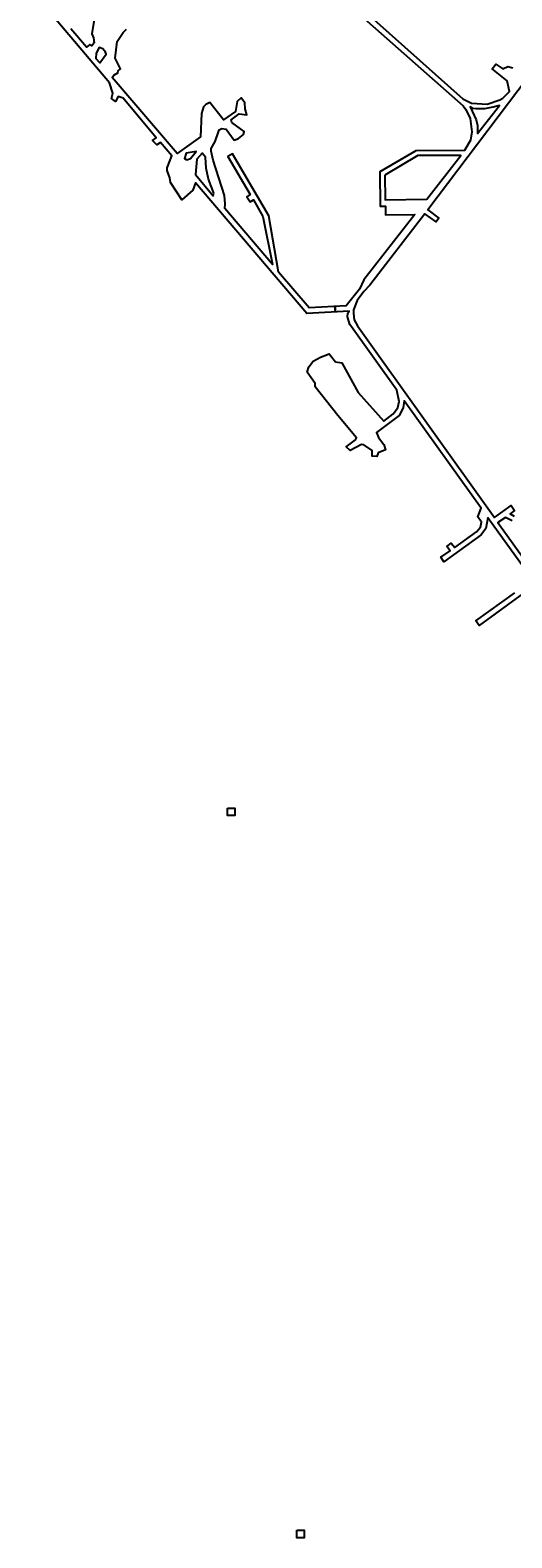
# Model space of a CAD drawing. Extents: x -3716 to 5906, y -8686 to 3287.
# Drawn here: x 1655 to 2292, y -6376 to -4383 of the extents above; entities that cross this region are included whole.
import ezdxf

# ---------------------------------------------------------------- set-up
doc = ezdxf.new("R2010")
doc.units = 0

msp = doc.modelspace()

# ---------------------------------------------------------------- linework, layer by layer
at = {"layer": 'R_SHAFTS_2', "color": 8}
for p, q in [((1915.569, -5410.906, 5132.17), (1915.569, -5410.906, 4430.13)), ((2007.309, -6365.696, -1540.86), (2007.309, -6365.696, -2727.19))]:
    msp.add_line(p, q, dxfattribs=at)
for points in [[(1915.569, -5410.906, 5132.17), (1925.569, -5410.906, 5132.17), (1925.569, -5420.906, 5132.17), (1915.569, -5420.906, 5132.17)], [(1915.569, -5410.906, 4430.13), (1925.569, -5410.906, 4430.13), (1925.569, -5420.906, 4430.13), (1915.569, -5420.906, 4430.13)], [(2007.309, -6365.696, -1540.86), (2017.309, -6365.696, -1540.86), (2017.309, -6375.696, -1540.86), (2007.309, -6375.696, -1540.86)], [(2007.309, -6365.696, -2727.19), (2017.309, -6365.696, -2727.19), (2017.309, -6375.696, -2727.19), (2007.309, -6375.696, -2727.19)]]:
    msp.add_polyline3d(points, close=True, dxfattribs=at)
at = {"layer": 'T29SSILL', "color": 6}
for points in [[(2307.952, -5093.951, 2333.28), (2259.948, -5027.246, 2333.165), (2257.319, -5041.441, 2333.259), (2251.042, -5049.916, 2333.34), (2201.919, -5085.598, 2333.803), (2197.72, -5079.406, 2333.791), (2210.195, -5070.834, 2333.676), (2205.668, -5065.092, 2333.668), (2211.757, -5060.75, 2333.611), (2216.212, -5066.542, 2333.619), (2245.174, -5045.779, 2333.348), (2250.324, -5039.513, 2333.285), (2251.781, -5033.07, 2333.241), (2246.703, -5026.101, 2333.23), (2251.048, -5014.464, 2333.141), (2149.481, -4872.806, 2333.009), (2148.053, -4881.714, 2333.021), (2142.563, -4891.898, 2333.045), (2112.587, -4914.573, 2333.326), (2115.507, -4921.244, 2333.348), (2122.486, -4930.424, 2333.361), (2124.558, -4937.268, 2333.389), (2114.889, -4941.138, 2333.462), (2113.024, -4946.251, 2333.501), (2107.153, -4945.899, 2333.53), (2107.199, -4938.084, 2333.486), (2095.984, -4930.844, 2333.506), (2092.824, -4930.504, 2333.521), (2077.864, -4938.472, 2333.646), (2072.63, -4933.558, 2333.646), (2084.953, -4924.014, 2333.527), (2086.407, -4921.355, 2333.504), (2061.512, -4892.206, 2333.475), (2031.836, -4853.93, 2333.42), (2031.87, -4849.583, 2333.396), (2021.1, -4834.784, 2333.371), (2023.387, -4827.534, 2333.318), (2028.813, -4819.989, 2333.289), (2038.657, -4814.698, 2333.257), (2050.126, -4810.625, 2333.222), (2058.68, -4820.952, 2333.208), (2066.759, -4822.431, 2333.188), (2088.435, -4861.766, 2333.165), (2122.335, -4899.298, 2333.188), (2134.238, -4890.378, 2333.075), (2136.92, -4887.168, 2333.056), (2140.893, -4881.525, 2333.04), (2142.76, -4873.384, 2333.028), (2139.754, -4858.561, 2333.022), (2077.71, -4771.716, 2333.111), (2074.578, -4761.414, 2333.11), (2074.919, -4756.74, 2333.104), (2076.683, -4754.2, 2333.097), (2020.586, -4757.021, 2333.253), (1873.562, -4584.44, 2333.692), (1869.793, -4594.262, 2333.677), (1855.392, -4606.756, 2333.669), (1840.249, -4583.925, 2333.735), (1839.3, -4577.768, 2333.748), (1835.67, -4568.115, 2333.773), (1835.72, -4564.678, 2333.78), (1841.891, -4548.926, 2333.804), (1827.156, -4531.113, 2333.859), (1822.257, -4534.339, 2333.859), (1816.551, -4528.322, 2333.878), (1821.358, -4524.745, 2333.879), (1777.518, -4472.448, 2334.041), (1770.975, -4470.405, 2334.053), (1767.524, -4477.052, 2334.044), (1762.102, -4472.794, 2334.06), (1763.876, -4465.813, 2334.072), (1759.498, -4452.38, 2334.105), (1654.597, -4328.15, 2334.49)], [(2070.58, -4344.099, 2333.112), (2227.45, -4482.648, 2332.878), (2231.118, -4487.63, 2332.872), (2236.534, -4499.377, 2332.858), (2239.105, -4516.795, 2332.844), (2237.292, -4528.182, 2332.837), (2229.248, -4541.84, 2332.848), (2164.753, -4542.286, 2332.953), (2117.301, -4570.036, 2333.03), (2117.449, -4615.413, 2333.03), (2124.761, -4615.332, 2333.018), (2124.886, -4626.609, 2333.018), (2163.388, -4626.361, 2332.956), (2096.051, -4712.661, 2333.065), (2090.197, -4725.15, 2333.075), (2072.815, -4747.017, 2333.104), (2023.59, -4749.762, 2333.238), (1983.329, -4702.448, 2333.313), (1970.526, -4627.957, 2333.481), (1922.219, -4546.103, 2333.658), (1915.915, -4549.594, 2333.698), (1945.721, -4599.946, 2333.57), (1941.435, -4602.725, 2333.569), (1945.473, -4609.377, 2333.551), (1950.029, -4607.036, 2333.55), (1962.429, -4628.839, 2333.49), (1975.289, -4692.404, 2333.344), (1912.177, -4618.379, 2333.574), (1912.815, -4612.292, 2333.586), (1911.548, -4601.291, 2333.61), (1896.76, -4554.666, 2333.724), (1894.07, -4542.36, 2333.752), (1894.295, -4538.833, 2333.759), (1899.568, -4529.611, 2333.761), (1903.568, -4516.79, 2333.72), (1904.863, -4514.309, 2333.71), (1908.015, -4512.512, 2333.689), (1914.019, -4513.591, 2333.658), (1924.662, -4527.925, 2333.619), (1930.279, -4525.924, 2333.585), (1936.652, -4520.479, 2333.541), (1937.754, -4516.59, 2333.53), (1921.499, -4504.698, 2333.603), (1920.578, -4501.095, 2333.603), (1931.331, -4493.399, 2333.533), (1941.126, -4494.701, 2333.48), (1939.096, -4486.44, 2333.48), (1938.747, -4478.69, 2333.471), (1933.561, -4471.875, 2333.49), (1928.415, -4476.689, 2333.525), (1926.096, -4490.108, 2333.557), (1910.269, -4501.12, 2333.661), (1892.307, -4478.321, 2333.728), (1886.871, -4480.76, 2333.762), (1883.998, -4483.963, 2333.783), (1881.453, -4492.891, 2333.809), (1879.763, -4523.485, 2333.809), (1849.255, -4545.585, 2333.802), (1763.208, -4445.202, 2334.115), (1765.2, -4442.008, 2334.119), (1770.716, -4438.863, 2334.118), (1770.951, -4436.217, 2334.123), (1774.186, -4433.891, 2334.124), (1767.039, -4419.555, 2334.162), (1769.91, -4397.635, 2334.203), (1777.533, -4385.744, 2334.218), (1782.155, -4381.376, 2334.204)], [(1740.275, -4363.069, 2334.311), (1736.4, -4387.254, 2334.267), (1738.577, -4392.87, 2334.252), (1739.087, -4399.208, 2334.239), (1736.313, -4403.292, 2334.234), (1733.736, -4401.382, 2334.241), (1729.196, -4405.133, 2334.239), (1708.573, -4380.776, 2334.315)], [(2092.807, -4354.163, 2333.086), (2226.995, -4473.313, 2332.885), (2238.335, -4478.915, 2332.872), (2258.969, -4480.274, 2332.853), (2276.09, -4474.799, 2332.842), (2280.116, -4472.287, 2332.841), (2288.834, -4463.82, 2332.839), (2285.594, -4449.67, 2332.852), (2265.662, -4433.708, 2332.881), (2270.722, -4427.365, 2332.881), (2279.781, -4433.873, 2332.868), (2286.352, -4430.453, 2332.865), (2293.157, -4432.316, 2332.858)], [(2353.16, -4392.092, 2332.835), (2180.678, -4620.091, 2332.928), (2195.339, -4631.208, 2332.907), (2191.516, -4636.097, 2332.914), (2176.769, -4625.245, 2332.935), (2104.149, -4719.886, 2333.053), (2096.132, -4727.992, 2333.065), (2087.367, -4739.803, 2333.08), (2082.399, -4752.377, 2333.088), (2082.211, -4757.267, 2333.089), (2083.453, -4765.675, 2333.089), (2087.774, -4773.401, 2333.085), (2268.826, -5026.966, 2333.116), (2290.737, -5011.015, 2333.022), (2295.417, -5017.729, 2333.016), (2289.492, -5021.846, 2332.977), (2295.033, -5024.919, 2332.988)], [(2292.226, -5031.136, 2333.014), (2283.392, -5026.629, 2333.036), (2273.353, -5033.464, 2333.128), (2400.319, -5209.967, 2333.433)], [(2307.13, -5126.743, 2333.468), (2248.663, -5169.629, 2334.022), (2244.177, -5163.642, 2334.012), (2295.766, -5126.417, 2333.527)]]:
    msp.add_polyline3d(points, dxfattribs=at)
for points in [[(1742.059, -4413.009, 2334.207), (1741.61, -4420.24, 2334.193), (1746.692, -4425.647, 2334.175), (1755.027, -4414.453, 2334.188), (1754.383, -4411.904, 2334.194), (1750.633, -4407.452, 2334.208), (1746.028, -4405.388, 2334.218)], [(2264.658, -4484.793, 2332.845), (2255.515, -4486.744, 2332.851), (2244.675, -4486.511, 2332.861), (2240.351, -4485.942, 2332.865), (2236.892, -4483.865, 2332.869), (2244.834, -4500.96, 2332.85), (2246.33, -4508.786, 2332.843), (2246.355, -4519.095, 2332.836), (2275.465, -4482.031, 2332.838), (2267.21, -4484.501, 2332.843)], [(1861.948, -4553.992, 2333.769), (1866.951, -4552.175, 2333.766), (1874.162, -4542.932, 2333.776), (1860.88, -4545.016, 2333.788), (1858.934, -4552.351, 2333.776), (1861.149, -4553.472, 2333.771)], [(1897.501, -4597.922, 2333.634), (1890.603, -4579.67, 2333.68), (1887.625, -4565.252, 2333.713), (1886.492, -4550.373, 2333.745), (1882.295, -4545.309, 2333.761), (1875.332, -4553.14, 2333.754), (1873.354, -4573.516, 2333.714), (1896.926, -4601.717, 2333.627)], [(2123.869, -4574.281, 2333.02), (2124.317, -4606.966, 2333.019), (2179.555, -4606.182, 2332.929), (2224.473, -4548.325, 2332.856), (2167.287, -4548.338, 2332.949)], [(2058.125, -4755.133, 2333.149), (2057.907, -4747.849, 2333.143)]]:
    msp.add_polyline3d(points, close=True, dxfattribs=at)

# ---------------------------------------------------------------- texts
at = {"layer": 'R_SHAFTS_2', "color": 1}
for s, p in [('MILNARICH', (1949.046, -5433.893, 4750.731)), ('7 SHAFT', (2017.349, -6357.658, -2173.886))]:
    msp.add_text(s, height=0.1, rotation=90, dxfattribs=at).set_placement(p)

doc.saveas('drawing.dxf')
